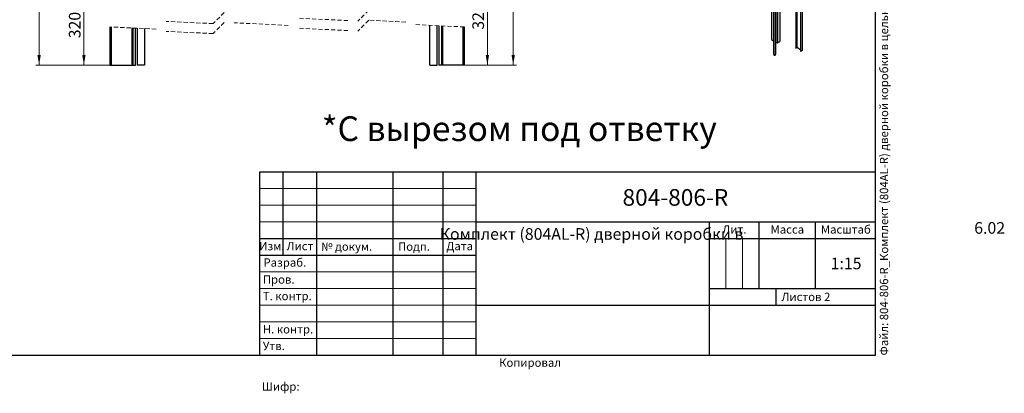
# Model space of a CAD drawing. Units: millimetres. Extents: x 120 to 6805, y -98 to 4380.
# Drawn here: x 2367 to 6805, y -98 to 1586 of the extents above; entities that cross this region are included whole.
import ezdxf

# ---------------------------------------------------------------- set-up
doc = ezdxf.new("R2010")
doc.units = ezdxf.units.MM
doc.linetypes.add('HIDDEN', pattern=[1.905, 1.27, -0.635])
doc.styles.add('SLDTEXTSTYLE0', font='TXT', dxfattribs={"width": 0.7, "bigfont": 'bigfont'})
doc.styles.add('SLDTEXTSTYLE1', font='TXT', dxfattribs={"width": 0.7})
doc.dimstyles.new('SLDDIMSTYLE1', dxfattribs={"dimtxt": 52.5, "dimasz": 45, "dimexe": 0, "dimexo": 0.0625, "dimgap": 13.125, "dimtad": 2, "dimdec": 4, "dimlfac": 0.333333, "dimrnd": 1e-09, "dimzin": 12, "dimdsep": 46, "dimtxsty": 'SLDTEXTSTYLE1', "dimsah": 1, "dimcen": 0.09, "dimadec": 0, "dimazin": 3, "dimtfac": 1, "dimtdec": 3, "dimtofl": 0, "dimtmove": 0, "dimatfit": 3, "dimfxl": 1, "dimfrac": 2, "dimtolj": 1, "dimtzin": 12, "dimarcsym": 0})

# ---------------------------------------------------------------- blocks, each defined once
blk = doc.blocks.new('_D_3')
at = {"color": 7, "linetype": 'Continuous', "lineweight": 0, "ltscale": 15}
for p, q in [((2775.5, 3974.2), (2439.9, 3974.2)), ((2454.9, 1381.8), (2454.9, 3974.2)), ((2775.5, 1381.8), (2439.9, 1381.8))]:
    blk.add_line(p, q, dxfattribs=at)
at = {"color": 7, "linetype": 'Continuous', "lineweight": 18, "ltscale": 15}
for points in [[(2454.9, 3974.2), (2447.4, 3929.2), (2462.4, 3929.2)], [(2454.9, 1381.8), (2462.4, 1426.8), (2447.4, 1426.8)]]:
    blk.add_solid(points, dxfattribs=at)
at = {"color": 7, "linetype": 'Continuous', "lineweight": 18, "ltscale": 15, "insert": (2387.3, 2595.7), "char_height": 52.5, "attachment_point": 1, "rotation": 90, "style": 'SLDTEXTSTYLE1'}
blk.add_mtext('2086', dxfattribs=at)
blk = doc.blocks.new('_D_5')
at = {"color": 7, "linetype": 'Continuous', "lineweight": 0, "ltscale": 15}
for p, q in [((4371.1, 3974.2), (4606.8, 3974.2)), ((4591.8, 3974.2), (4591.8, 1381.8)), ((4371.1, 1381.8), (4606.8, 1381.8))]:
    blk.add_line(p, q, dxfattribs=at)
at = {"color": 7, "linetype": 'Continuous', "lineweight": 18, "ltscale": 15}
for points in [[(4591.8, 3974.2), (4584.3, 3929.2), (4599.3, 3929.2)], [(4591.8, 1381.8), (4599.3, 1426.8), (4584.3, 1426.8)]]:
    blk.add_solid(points, dxfattribs=at)
at = {"color": 7, "linetype": 'Continuous', "lineweight": 18, "ltscale": 15, "insert": (4524.1, 2515.5), "char_height": 52.5, "attachment_point": 1, "rotation": 90, "style": 'SLDTEXTSTYLE1'}
blk.add_mtext('2086', dxfattribs=at)
blk = doc.blocks.new('_D_6')
at = {"color": 7, "linetype": 'Continuous', "lineweight": 0, "ltscale": 15}
for p, q in [((2844.8, 1750.3), (2641.7, 1750.3)), ((2656.7, 1750.3), (2656.7, 1381.8)), ((2778.5, 1381.8), (2641.7, 1381.8))]:
    blk.add_line(p, q, dxfattribs=at)
at = {"color": 7, "linetype": 'Continuous', "lineweight": 18, "ltscale": 15}
for points in [[(2656.7, 1750.3), (2649.2, 1705.3), (2664.2, 1705.3)], [(2656.7, 1381.8), (2664.2, 1426.8), (2649.2, 1426.8)]]:
    blk.add_solid(points, dxfattribs=at)
at = {"color": 7, "linetype": 'Continuous', "lineweight": 18, "ltscale": 15, "insert": (2589.1, 1502.3), "char_height": 52.5, "attachment_point": 1, "rotation": 90, "style": 'SLDTEXTSTYLE1'}
blk.add_mtext('320', dxfattribs=at)
blk = doc.blocks.new('_D_12')
at = {"color": 7, "linetype": 'Continuous', "lineweight": 0, "ltscale": 15}
for p, q in [((4301.8, 1750.3), (4490.4, 1750.3)), ((4475.4, 1750.3), (4475.4, 1381.8)), ((4368.1, 1381.8), (4490.4, 1381.8))]:
    blk.add_line(p, q, dxfattribs=at)
at = {"color": 7, "linetype": 'Continuous', "lineweight": 18, "ltscale": 15}
for points in [[(4475.4, 1750.3), (4467.9, 1705.3), (4482.9, 1705.3)], [(4475.4, 1381.8), (4482.9, 1426.8), (4467.9, 1426.8)]]:
    blk.add_solid(points, dxfattribs=at)
at = {"color": 7, "linetype": 'Continuous', "lineweight": 18, "ltscale": 15, "insert": (4407.7, 1541.1), "char_height": 52.5, "attachment_point": 1, "rotation": 90, "style": 'SLDTEXTSTYLE1'}
blk.add_mtext('320', dxfattribs=at)

msp = doc.modelspace()

# ---------------------------------------------------------------- linework, layer by layer
at = {"color": 7, "linetype": 'Continuous', "lineweight": 25, "ltscale": 15}
for p, q in [((6225, 75), (6225, 4380)), ((5755.34276, 3168.31351), (5755.34276, 1496.93574)), ((5782.28319, 3183.87095), (5782.28319, 1481.38335)), ((5783.62599, 3184.64626), (5783.62599, 1481.34213)), ((5793.87809, 3190.56467), (5793.87809, 1487.26054)), ((5866.06436, 3134.26343), (5866.06436, 1458.72749)), ((5868.06436, 1458.72749), (5868.06436, 3135.41819)), ((5869.82207, 3136.43281), (5869.82207, 1460.31948)), ((5886.24697, 3145.91901), (5886.24697, 1443.245)), ((5886.79263, 3146.23412), (5886.79263, 1442.92999)), ((5894.07583, 3150.43862), (5894.07583, 1447.13449)), ((5765.42225, 3092.48963), (5765.42225, 1430.02094)), ((5774.43464, 1427.54105), (5774.43464, 3097.69362)), ((5774.83726, 1429.40629), (5774.83726, 3097.92578)), ((2775.48258, 1381.77341), (2775.48258, 1553.60859)), ((2777.79759, 1381.77341), (2777.79759, 1553.4997)), ((2781.18254, 1381.77341), (2781.18254, 1553.34037)), ((2781.45228, 1381.77341), (2781.45228, 1553.32768)), ((4216.34836, 1381.77341), (4216.34836, 1560.89329)), ((4249.34838, 1381.77341), (4249.34838, 1559.34047)), ((4257.147, 1558.97337), (4257.147, 1381.77341)), ((4268.24696, 1558.45105), (4268.24696, 1381.77341)), ((4274.24697, 1381.77341), (4274.24697, 1558.16871)), ((4365.17725, 1553.88969), (4365.17725, 1381.77341)), ((4365.447, 1553.87699), (4365.447, 1381.77341)), ((4368.83194, 1553.71767), (4368.83194, 1381.77341)), ((4371.14696, 1553.60877), (4371.14696, 1381.77341)), ((2872.38256, 1549.04866), (2872.38256, 1381.77341)), ((2878.38257, 1381.77341), (2878.38257, 1548.76631)), ((2889.48254, 1381.77341), (2889.48254, 1548.24382)), ((2897.28115, 1547.87689), (2897.28115, 1381.77341)), ((2930.28117, 1546.32389), (2930.28117, 1381.77341)), ((5755.34276, 1496.93574), (5765.42225, 1491.11697)), ((5774.83726, 1485.6818), (5782.28319, 1481.38335)), ((5783.62599, 1481.34213), (5793.87809, 1487.26054)), ((5774.43464, 1429.17386), (5774.83726, 1429.40629)), ((5869.82207, 1460.31948), (5868.06436, 1459.30477)), ((5886.24697, 1450.83759), (5869.82207, 1460.31948)), ((5886.79263, 1442.92999), (5886.24697, 1443.245)), ((5894.07583, 1447.13449), (5886.79263, 1442.92999)), ((2775.48258, 1381.77341), (2777.79759, 1381.77341)), ((2777.79759, 1381.77341), (2781.18254, 1381.77341)), ((2781.18254, 1381.77341), (2781.45228, 1381.77341)), ((2781.45228, 1381.77341), (2872.38256, 1381.77341)), ((2872.38256, 1381.77341), (2878.38257, 1381.77341)), ((2878.38257, 1381.77341), (2889.48254, 1381.77341)), ((2930.28117, 1381.77341), (2897.28115, 1381.77341)), ((4216.34836, 1381.77341), (4249.34838, 1381.77341)), ((4268.24696, 1381.77341), (4257.147, 1381.77341)), ((4274.24697, 1381.77341), (4268.24696, 1381.77341)), ((4365.17725, 1381.77341), (4274.24697, 1381.77341)), ((4365.447, 1381.77341), (4365.17725, 1381.77341)), ((4368.83194, 1381.77341), (4365.447, 1381.77341)), ((4371.14696, 1381.77341), (4368.83194, 1381.77341)), ((3450, 75), (3450, 900)), ((3450, 900), (6225, 900)), ((3555, 525), (3555, 900)), ((3705, 900), (3705, 75)), ((4050, 900), (4050, 75)), ((4275, 900), (4275, 75)), ((4425, 75), (4425, 900)), ((6225, 75), (6225, 900)), ((4425, 675), (6225, 675)), ((5475, 675), (5475, 75)), ((5700, 375), (5700, 675)), ((5955, 375), (5955, 675)), ((3450, 600), (4425, 600)), ((5475, 600), (6225, 600)), ((3450, 525), (4425, 525)), ((5475, 375), (6225, 375)), ((5775, 375), (5775, 300)), ((4425, 300), (6225, 300)), ((300, 75), (6225, 75)), ((3450, 75), (6225, 75))]:
    msp.add_line(p, q, dxfattribs=at)
at = {"color": 7, "linetype": 'HIDDEN', "lineweight": 18, "ltscale": 15}
for p, q in [((3289.09972, 1618.5845), (3239.12389, 1568.60868)), ((3940.71761, 1628.60868), (3891.80141, 1579.69247)), ((2982.38317, 1543.87212), (2775.48105, 1553.60868)), ((3239.12389, 1568.60868), (3027.38317, 1578.57293)), ((3289.09972, 1573.5845), (3239.12389, 1523.60868)), ((3577.8894, 1560.73624), (3334.09972, 1572.20868)), ((3846.80141, 1582.33818), (3622.8894, 1592.8752)), ((3940.71761, 1583.60868), (3891.80141, 1534.69247)), ((4107.28094, 1575.77041), (3940.71761, 1583.60868)), ((4371.14848, 1553.60868), (4152.28094, 1563.90831)), ((3239.12389, 1523.60868), (3027.38317, 1533.57293)), ((3846.80141, 1537.33818), (3622.8894, 1547.8752))]:
    msp.add_line(p, q, dxfattribs=at)
at = {"color": 7, "linetype": 'Continuous', "lineweight": 18, "ltscale": 15}
for p, q in [((3450, 825), (4425, 825)), ((3450, 750), (4425, 750)), ((3450, 675), (4425, 675)), ((5550, 600), (5550, 375)), ((5625, 600), (5625, 375)), ((3450, 450), (4425, 450)), ((3450, 375), (4425, 375)), ((3450, 300), (4425, 300)), ((3450, 225), (4425, 225)), ((3450, 150), (4425, 150))]:
    msp.add_line(p, q, dxfattribs=at)
at = {"color": 7, "linetype": 'Continuous', "lineweight": 25, "ltscale": 15, "flags": 128}
for points in [[(5765.42225, 1430.02094), (5765.42306, 1429.96611), (5765.44317, 1429.7435), (5765.49013, 1429.52225), (5765.56373, 1429.30343), (5765.6636, 1429.08811), (5765.78925, 1428.87734), (5765.94007, 1428.67214), (5766.11533, 1428.47352), (5766.31417, 1428.28244), (5766.53562, 1428.09984), (5766.77861, 1427.9266), (5767.04194, 1427.76357), (5767.32434, 1427.61156), (5767.62443, 1427.47128), (5767.94074, 1427.34344), (5768.27173, 1427.22865), (5768.61579, 1427.12748), (5768.97125, 1427.04041), (5769.33636, 1426.96787), (5769.70935, 1426.91022), (5770.08839, 1426.86773), (5770.47165, 1426.84062), (5770.85726, 1426.82901), (5771.24332, 1426.83297), (5771.62797, 1426.85247), (5772.00932, 1426.88741), (5772.38552, 1426.93763), (5772.75473, 1427.00289), (5773.11516, 1427.08286), (5773.46503, 1427.17715), (5773.80266, 1427.28531), (5774.12639, 1427.40681), (5774.43464, 1427.54105)], [(5868.06436, 1458.72749), (5868.06399, 1458.71185), (5868.04644, 1458.6187), (5868.00301, 1458.52841), (5867.93486, 1458.44337), (5867.84377, 1458.36581), (5867.73214, 1458.29778), (5867.60292, 1458.24107), (5867.45951, 1458.19718), (5867.30569, 1458.16726), (5867.14551, 1458.1521), (5866.9832, 1458.1521), (5866.82302, 1458.16726), (5866.6692, 1458.19718), (5866.52579, 1458.24107), (5866.39657, 1458.29778), (5866.28494, 1458.36581), (5866.19385, 1458.44337), (5866.1257, 1458.52841), (5866.08227, 1458.6187), (5866.06472, 1458.71185), (5866.06436, 1458.72749)]]:
    msp.add_lwpolyline(points, dxfattribs=at)
at = {"color": 7, "linetype": 'Continuous', "lineweight": 25, "ltscale": 225}
msp.add_arc((5782.99774, 1482.76813), 1.55826, 242.70615067, 293.77665314, dxfattribs=at)

# ---------------------------------------------------------------- texts
at = {"color": 7, "linetype": 'Continuous', "lineweight": 0, "ltscale": 15, "insert": (6244.33495, 72.89881), "char_height": 37.5, "attachment_point": 1, "rotation": 90, "style": 'SLDTEXTSTYLE0'}
msp.add_mtext('Файл: 804-806-R_Комплект (804AL-R) дверной коробки в цельностеклянный проем (2086х2086х890мм), правый, Анод', dxfattribs=at)
at = {"color": 7, "linetype": 'Continuous', "lineweight": 0, "ltscale": 15}
for s, insert, char_height, attachment_point, style in [('*С вырезом под ответку', (3729.14014, 1150.50421), 111.125, 1, 'SLDTEXTSTYLE0'), ('804-806-R', (5322.85676, 822.86191), 75, 2, 'SLDTEXTSTYLE1'), ('6.02', (6739.34133, 674.02944), 52.5, 2, 'SLDTEXTSTYLE1'), ('Комплект (804AL-R) дверной коробки в', (4945.07281, 646.77641), 52.5, 2, 'SLDTEXTSTYLE0'), ('Лит.', (5588.59049, 659.65583), 37.5, 2, 'SLDTEXTSTYLE0'), ('Масса', (5827.22331, 659.65583), 37.5, 2, 'SLDTEXTSTYLE0'), ('Масштаб', (6091.11328, 659.65583), 37.5, 2, 'SLDTEXTSTYLE0'), ('Изм.', (3503.47982, 584.65583), 37.5, 2, 'SLDTEXTSTYLE0'), ('Лист', (3630.68685, 584.65583), 37.5, 2, 'SLDTEXTSTYLE0'), ('№ докум.', (3726.52884, 582.53781), 37.5, 1, 'SLDTEXTSTYLE0'), ('Подп.', (4072.65523, 582.53781), 37.5, 1, 'SLDTEXTSTYLE0'), ('Дата', (4350.40365, 584.65583), 37.5, 2, 'SLDTEXTSTYLE0'), ('Разраб.', (3466.0355, 510.63139), 37.5, 1, 'SLDTEXTSTYLE0'), ('1:15', (6092.18223, 514.02944), 52.5, 2, 'SLDTEXTSTYLE1'), ('Пров.', (3463.35709, 434.27489), 37.5, 1, 'SLDTEXTSTYLE0'), ('Т. контр.', (3463.35709, 359.65583), 37.5, 1, 'SLDTEXTSTYLE0'), ('Листов 2', (5800.75202, 355.81521), 37.5, 1, 'SLDTEXTSTYLE0'), ('Н. контр.', (3463.35709, 209.65583), 37.5, 1, 'SLDTEXTSTYLE0'), ('Утв.', (3463.35709, 134.65583), 37.5, 1, 'SLDTEXTSTYLE0'), ('Копировал', (4807.26583, 59.38988), 37.5, 3, 'SLDTEXTSTYLE0'), ('Шифр:', (3459.41826, -48.30641), 37.5, 1, 'SLDTEXTSTYLE0')]:
    msp.add_mtext(s, dxfattribs=dict(at, insert=insert, char_height=char_height, attachment_point=attachment_point, style=style))

# ---------------------------------------------------------------- dimensions: what is measured, and where the dimension line sits
at = {"color": 7, "linetype": 'Continuous', "lineweight": 18, "ltscale": 15}
for base, p1, p2, text, picture, middle in [((2454.94951, 3974.16016), (2775.48255, 1381.77336), (2775.48255, 3974.16016), '2086', '_D_3', (2454.94951, 2652.83882)), ((4591.79006, 1381.77336), (4371.14698, 3974.16016), (4371.14698, 1381.77336), '2086', '_D_5', (4591.79006, 2572.70388)), ((2656.74358, 1381.77336), (2844.78256, 1750.25415), (2778.48255, 1381.77336), '320', '_D_6', (2656.74358, 1543.56699)), ((4475.36455, 1381.77336), (4301.84698, 1750.25415), (4368.14698, 1381.77336), '320', '_D_12', (4475.36455, 1582.37834))]:
    dim = msp.add_linear_dim(base=base, p1=p1, p2=p2, angle=90, text=text, dimstyle='SLDDIMSTYLE1', dxfattribs=at)
    dim.commit()
    dim.dimension.update_dxf_attribs({"geometry": picture, "text_midpoint": middle, "dimtype": 160})

doc.saveas('drawing.dxf')
